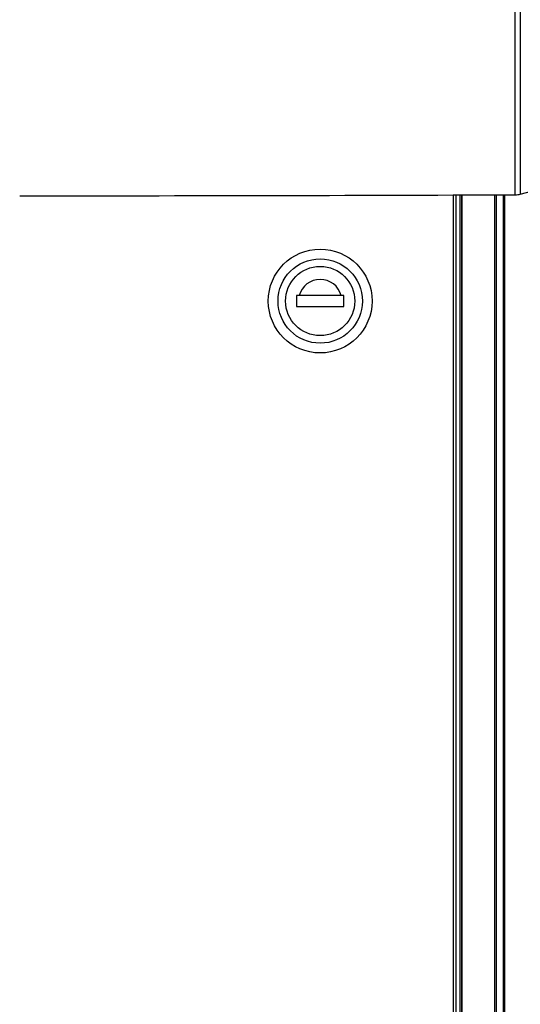
# Model space of a CAD drawing. Units: millimetres. Extents: x 0 to 594, y -7 to 420.
# Drawn here: x 72 to 83, y 324 to 347 of the extents above; entities that cross this region are included whole.
import ezdxf

# ---------------------------------------------------------------- set-up
doc = ezdxf.new("R2010")
doc.units = ezdxf.units.MM
for name, color, linetype in [('20695057_0', 7, 'Continuous'), ('20775048_0', 7, 'Continuous'), ('21085010_0', 7, 'Continuous'), ('34680028A_0', 7, 'Continuous'), ('Default', 7, 'Continuous')]:
    doc.layers.add(name, color=color, linetype=linetype)

# ---------------------------------------------------------------- blocks, each defined once
blk = doc.blocks.new('SE1')
at = {"layer": '20695057_0', "color": 7, "linetype": 'Continuous'}
blk.add_line((83.441, 348.935), (83.441, 343.187), dxfattribs=at)
for centre, radius, start, end in [((22.532, 583.354), 247.77, 284.23066, 285.21419), ((83.316, 343.683), 0.511, 270.547, 284.1352)]:
    blk.add_arc(centre, radius, start, end, dxfattribs=at)
blk.add_ellipse((71.862, 533.694), major_axis=(736.211, 0), ratio=0.258819, start_param=4.712389, end_param=4.727954, dxfattribs=at)
blk.add_open_spline([(83.321, 343.172), (83.321, 343.385), (83.321, 343.732), (83.321, 344.244), (83.321, 344.734), (83.321, 345.427), (83.321, 346.282), (83.321, 347.501), (83.321, 348.39), (83.321, 348.95)], degree=3, knots=[0, 0, 0, 0, 0.116056, 0.179195, 0.26338, 0.368612, 0.536982, 0.705352, 1, 1, 1, 1], dxfattribs=at)
at = {"layer": '20775048_0', "color": 7, "linetype": 'Continuous'}
for p, q in [((81.899, 267.515), (81.899, 343.166)), ((81.96, 267.515), (81.96, 343.167)), ((82.05, 267.515), (82.05, 343.167))]:
    blk.add_line(p, q, dxfattribs=at)
at = {"layer": '21085010_0', "color": 7, "linetype": 'Continuous'}
for p, q in [((82.078, 343.167), (82.078, 267.515)), ((82.093, 267.515), (82.093, 343.167)), ((82.844, 343.17), (82.844, 267.515)), ((82.881, 343.17), (82.881, 267.515)), ((83.041, 343.171), (83.041, 267.515)), ((83.076, 343.171), (83.076, 267.515))]:
    blk.add_line(p, q, dxfattribs=at)
at = {"layer": '34680028A_0', "color": 7, "linetype": 'Continuous'}
for p, q in [((78.328, 340.84), (78.262, 340.84)), ((78.262, 340.84), (78.262, 340.59)), ((78.477, 340.84), (78.328, 340.84)), ((79.146, 340.84), (78.477, 340.84)), ((79.296, 340.84), (79.146, 340.84)), ((79.362, 340.84), (79.296, 340.84)), ((79.362, 340.59), (79.362, 340.84)), ((78.262, 340.59), (79.362, 340.59))]:
    blk.add_line(p, q, dxfattribs=at)
for radius in [1.2, 0.975, 0.8]:
    blk.add_circle((78.812, 340.715), radius, dxfattribs=at)
blk.add_arc((78.812, 340.715), 0.5, 14.4775, 165.5225, dxfattribs=at)

msp = doc.modelspace()

# ---------------------------------------------------------------- block references
at = {"layer": 'Default'}
msp.add_blockref('SE1', (0, 0), dxfattribs=at)

doc.saveas('drawing.dxf')
